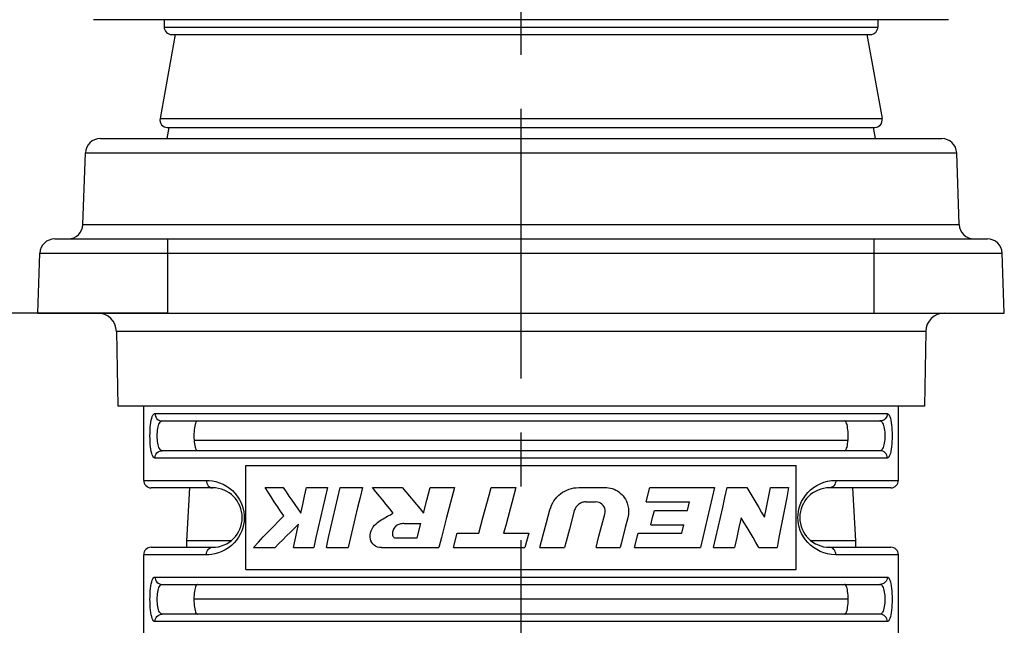
# Model space of a CAD drawing. Extents: x 0 to 210, y 0 to 297.
# Drawn here: x 55 to 82, y 225 to 241 of the extents above; entities that cross this region are included whole.
import ezdxf
from ezdxf.enums import TextEntityAlignment as Align

# ---------------------------------------------------------------- set-up
doc = ezdxf.new("R2010")
doc.units = 0
doc.header["$LTSCALE"] = 19.36
doc.linetypes.add('CENTER', pattern=[0.6, 0.375, -0.075, 0.075, -0.075])
doc.layers.get('0').update_dxf_attribs({"linetype": 'CONTINUOUS'})
for name, color, linetype in [('BEZUGSACHSEN', 7, 'CONTINUOUS'), ('DEFAULT_1', 7, 'CENTER'), ('FASEN', 7, 'CONTINUOUS'), ('RUNDUNGEN', 7, 'CONTINUOUS'), ('ZEICHNUNGSBEMASSUNGEN', 7, 'CONTINUOUS')]:
    doc.layers.add(name, color=color, linetype=linetype)
doc.styles.get("Standard").update_dxf_attribs({"font": 'txt', "width": 0.7})
doc.dimstyles.get("Standard").update_dxf_attribs({"dimtxt": 2.5, "dimasz": 2.5, "dimexe": 1.25, "dimexo": 0.625, "dimtad": 1, "dimcen": 2.5, "dimazin": 3, "dimtfac": 1, "dimtmove": 0, "dimatfit": 3})

# ---------------------------------------------------------------- blocks, each defined once
blk = doc.blocks.new('_FILLED')
at = {"color": 0, "linetype": 'BYBLOCK'}
blk.add_solid([(0, 0), (-1, 0.125), (-1, -0.125)], dxfattribs=at)
blk = doc.blocks.new('*D0')
at = {"layer": 'ZEICHNUNGSBEMASSUNGEN', "color": 2, "linetype": 'CONTINUOUS'}
for p, q in [((63.223, 270.027), (36.45, 270.027)), ((37.95, 270.027), (37.95, 234.057)), ((37.95, 198.087), (37.95, 234.057)), ((73.45, 198.087), (36.45, 198.087))]:
    blk.add_line(p, q, dxfattribs=at)
at = {"layer": 'ZEICHNUNGSBEMASSUNGEN', "color": 2, "linetype": 'CONTINUOUS', "xscale": 3.5, "yscale": 3.5, "zscale": 3.5}
for p, rotation in [((37.95, 270.027), 90), ((37.95, 198.087), 270)]:
    blk.add_blockref('_FILLED', p, dxfattribs=dict(at, rotation=rotation))
at = {"layer": 'ZEICHNUNGSBEMASSUNGEN', "color": 5, "linetype": 'CONTINUOUS', "oblique": 15}
for s, width, p in [(']', 0.428571, (37.044, 249.688)), ('2.83', 0.714286, (37.044, 243.938)), ('[', 0.428571, (37.044, 238.188)), ('71,94', 0.7, (37.044, 227.813))]:
    blk.add_text(s, height=3.5, rotation=90, dxfattribs=dict(at, width=width)).set_placement(p, align=Align.CENTER)
blk = doc.blocks.new('*D3')
at = {"layer": 'ZEICHNUNGSBEMASSUNGEN', "color": 2, "linetype": 'CONTINUOUS'}
for p, q in [((59.45, 233.027), (48.45, 233.027)), ((49.95, 233.027), (49.95, 215.557)), ((49.95, 198.087), (49.95, 215.557)), ((64.45, 198.087), (48.45, 198.087))]:
    blk.add_line(p, q, dxfattribs=at)
at = {"layer": 'ZEICHNUNGSBEMASSUNGEN', "color": 2, "linetype": 'CONTINUOUS', "xscale": 3.5, "yscale": 3.5, "zscale": 3.5}
for p, rotation in [((49.95, 233.027), 90), ((49.95, 198.087), 270)]:
    blk.add_blockref('_FILLED', p, dxfattribs=dict(at, rotation=rotation))
at = {"layer": 'ZEICHNUNGSBEMASSUNGEN', "color": 5, "linetype": 'CONTINUOUS', "oblique": 15}
for s, width, p in [(']', 0.428571, (49.044, 229.14)), ('1.38', 0.660714, (49.044, 223.765)), ('[', 0.428571, (49.044, 218.39)), ('34,94', 0.728571, (49.044, 207.765))]:
    blk.add_text(s, height=3.5, rotation=90, dxfattribs=dict(at, width=width)).set_placement(p, align=Align.CENTER)

msp = doc.modelspace()

# ---------------------------------------------------------------- linework, layer by layer
at = {"color": 7, "linetype": 'CONTINUOUS'}
for p, q in [((59.35, 240.927), (59.35, 240.727)), ((78.55, 240.927), (78.55, 240.727)), ((59.65, 240.527), (59.238, 238.263)), ((78.25, 240.527), (78.662, 238.263)), ((59.475, 238.027), (59.421, 237.727)), ((78.425, 238.027), (78.48, 237.727)), ((57.164, 235.413), (57.231, 237.341)), ((80.737, 235.413), (80.669, 237.341)), ((55.95, 233.027), (56.007, 234.641)), ((55.95, 233.027), (81.95, 233.027)), ((58.064, 232.535), (58.099, 230.527)), ((79.837, 232.535), (79.802, 230.527)), ((79.802, 230.527), (58.099, 230.527)), ((60.154, 229.609), (77.747, 229.609)), ((61.55, 228.927), (76.35, 228.927)), ((61.55, 226.127), (61.55, 228.927)), ((76.35, 226.127), (76.35, 228.927)), ((60.034, 228.327), (59.95, 226.902)), ((62.064, 228.334), (62.551, 228.334)), ((63.128, 228.106), (63.179, 228.334)), ((63.179, 228.334), (63.74, 228.334)), ((64.088, 228.334), (64.684, 228.334)), ((64.954, 228.334), (65.756, 228.334)), ((66.419, 227.992), (66.508, 228.334)), ((66.508, 228.334), (67.161, 228.334)), ((68.143, 228.334), (68.81, 228.334)), ((68.81, 228.334), (68.701, 227.926)), ((70.501, 228.334), (71.206, 228.334)), ((72.314, 227.947), (72.411, 228.334)), ((72.411, 228.334), (74.157, 228.334)), ((74.497, 228.334), (75.025, 228.334)), ((75.607, 228.067), (75.661, 228.334)), ((75.661, 228.334), (76.147, 228.334)), ((77.866, 228.327), (77.95, 226.902)), ((63.078, 227.877), (63.128, 228.106)), ((75.553, 227.801), (75.607, 228.067)), ((63.028, 227.649), (63.078, 227.877)), ((66.33, 227.649), (66.419, 227.992)), ((68.701, 227.926), (68.591, 227.517)), ((70.691, 227.947), (70.951, 227.947)), ((72.314, 227.947), (73.48, 227.947)), ((73.426, 227.721), (73.48, 227.947)), ((75.499, 227.534), (75.553, 227.801)), ((65.241, 227.495), (65.357, 227.56)), ((66.949, 227.528), (66.808, 226.99)), ((69.637, 227.398), (69.727, 227.737)), ((70.383, 227.708), (70.253, 227.215)), ((71.047, 227.022), (71.204, 227.622)), ((71.824, 227.522), (71.824, 227.523)), ((72.441, 227.334), (72.49, 227.528)), ((72.49, 227.528), (72.538, 227.721)), ((72.538, 227.721), (73.426, 227.721)), ((62.918, 227.137), (62.962, 227.345)), ((65.794, 227.367), (66.257, 227.367)), ((66.158, 226.98), (66.257, 227.367)), ((67.816, 227.109), (67.925, 227.517)), ((71.824, 227.522), (71.755, 227.255)), ((72.441, 227.334), (73.333, 227.334)), ((73.278, 227.109), (73.333, 227.334)), ((74.868, 227.522), (74.81, 227.255)), ((62.873, 226.929), (62.918, 227.137)), ((67.13, 226.722), (67.232, 227.109)), ((67.232, 227.109), (67.816, 227.109)), ((68.482, 227.109), (69.159, 227.109)), ((69.159, 227.109), (69.055, 226.722)), ((70.968, 226.722), (71.047, 227.022)), ((72.084, 227.044), (72.101, 227.109)), ((72.101, 227.109), (73.278, 227.109)), ((74.81, 227.255), (74.751, 226.988)), ((61.148, 226.902), (59.95, 226.902)), ((59.95, 226.902), (59.95, 226.727)), ((62.828, 226.722), (62.873, 226.929)), ((65.543, 226.98), (66.158, 226.98)), ((66.808, 226.99), (66.738, 226.722)), ((74.751, 226.988), (74.692, 226.722)), ((77.95, 226.902), (76.752, 226.902)), ((77.95, 226.902), (77.95, 226.727)), ((61.753, 226.722), (62.332, 226.722)), ((62.828, 226.722), (63.374, 226.722)), ((63.713, 226.722), (64.296, 226.722)), ((65.198, 226.722), (66.738, 226.722)), ((67.13, 226.722), (69.055, 226.722)), ((69.456, 226.722), (70.121, 226.722)), ((70.968, 226.722), (71.618, 226.722)), ((72.002, 226.722), (73.781, 226.722)), ((74.13, 226.722), (74.692, 226.722)), ((75.349, 226.722), (75.836, 226.722)), ((61.55, 226.127), (76.35, 226.127))]:
    msp.add_line(p, q, dxfattribs=at)
for points in [[(60.25, 230.127), (60.234, 230.122), (60.22, 230.11), (60.206, 230.09), (60.193, 230.062), (60.182, 230.028), (60.172, 229.987), (60.164, 229.941), (60.158, 229.892), (60.153, 229.838), (60.151, 229.782), (60.15, 229.726), (60.151, 229.67), (60.153, 229.615), (60.158, 229.561), (60.164, 229.511), (60.172, 229.466), (60.182, 229.425), (60.193, 229.391), (60.206, 229.363), (60.22, 229.343), (60.234, 229.331), (60.25, 229.327)], [(77.65, 229.327), (77.666, 229.331), (77.681, 229.343), (77.695, 229.363), (77.707, 229.391), (77.719, 229.425), (77.728, 229.466), (77.736, 229.511), (77.743, 229.561), (77.747, 229.615), (77.75, 229.67), (77.751, 229.726), (77.75, 229.782), (77.747, 229.838), (77.743, 229.892), (77.736, 229.941), (77.728, 229.987), (77.719, 230.028), (77.707, 230.062), (77.695, 230.09), (77.681, 230.11), (77.666, 230.122), (77.65, 230.127)], [(62.57, 227.573), (62.483, 227.7), (62.398, 227.827), (62.313, 227.954), (62.23, 228.081), (62.147, 228.207), (62.064, 228.334)], [(62.551, 228.334), (62.629, 228.22), (62.707, 228.106), (62.787, 227.992), (62.867, 227.877), (62.947, 227.763), (63.028, 227.649)], [(63.74, 228.334), (63.678, 228.065), (63.617, 227.797), (63.556, 227.528), (63.495, 227.259), (63.434, 226.99), (63.374, 226.722)], [(63.713, 226.722), (63.775, 226.99), (63.837, 227.259), (63.899, 227.528), (63.962, 227.797), (64.025, 228.065), (64.088, 228.334)], [(64.684, 228.334), (64.619, 228.065), (64.554, 227.797), (64.489, 227.528), (64.424, 227.259), (64.36, 226.99), (64.296, 226.722)], [(65.512, 227.649), (65.419, 227.763), (65.325, 227.877), (65.232, 227.992), (65.139, 228.106), (65.046, 228.22), (64.954, 228.334)], [(65.756, 228.334), (65.851, 228.22), (65.946, 228.106), (66.042, 227.992), (66.138, 227.877), (66.234, 227.763), (66.33, 227.649)], [(67.161, 228.334), (67.09, 228.065), (66.949, 227.528)], [(67.925, 227.517), (68.089, 228.13), (68.143, 228.334)], [(69.727, 227.737), (69.747, 227.8), (69.772, 227.861), (69.802, 227.92), (69.836, 227.976), (69.874, 228.03), (69.917, 228.079), (69.964, 228.126), (70.015, 228.168), (70.068, 228.206), (70.125, 228.239), (70.184, 228.268), (70.245, 228.292), (70.307, 228.31), (70.371, 228.323), (70.436, 228.331), (70.501, 228.334)], [(71.206, 228.334), (71.256, 228.333), (71.306, 228.328), (71.355, 228.319), (71.404, 228.306), (71.451, 228.289), (71.497, 228.268), (71.541, 228.244), (71.582, 228.216), (71.621, 228.185), (71.658, 228.15), (71.694, 228.111), (71.727, 228.068), (71.757, 228.021), (71.784, 227.968), (71.807, 227.911), (71.826, 227.847), (71.84, 227.775), (71.845, 227.696), (71.839, 227.612), (71.824, 227.522)], [(74.157, 228.334), (74.095, 228.065), (74.033, 227.797), (73.97, 227.528), (73.907, 227.259), (73.844, 226.99), (73.781, 226.722)], [(74.13, 226.722), (74.192, 226.99), (74.253, 227.259), (74.314, 227.528), (74.375, 227.797), (74.436, 228.065), (74.497, 228.334)], [(75.025, 228.334), (75.106, 228.201), (75.186, 228.067), (75.265, 227.934), (75.343, 227.8), (75.421, 227.667), (75.499, 227.534)], [(76.147, 228.334), (76.096, 228.066), (76.045, 227.797), (75.993, 227.528), (75.941, 227.259), (75.889, 226.99), (75.836, 226.722)], [(70.691, 227.947), (70.665, 227.946), (70.64, 227.942), (70.614, 227.937), (70.589, 227.93), (70.565, 227.921), (70.541, 227.909), (70.519, 227.896), (70.498, 227.881), (70.478, 227.864), (70.459, 227.845), (70.442, 227.825), (70.427, 227.804), (70.413, 227.782), (70.402, 227.758), (70.392, 227.733), (70.383, 227.708)], [(71.204, 227.622), (71.211, 227.676), (71.21, 227.726), (71.2, 227.771), (71.182, 227.813), (71.157, 227.85), (71.127, 227.883), (71.091, 227.91), (71.05, 227.93), (71.003, 227.943), (70.951, 227.947)], [(61.753, 226.722), (61.884, 226.863), (62.016, 227.005), (62.151, 227.147), (62.289, 227.289), (62.428, 227.431), (62.57, 227.573)], [(65.357, 227.56), (65.396, 227.582), (65.435, 227.604), (65.474, 227.626), (65.512, 227.649)], [(62.962, 227.345), (62.855, 227.241), (62.748, 227.137), (62.642, 227.033), (62.538, 226.929), (62.434, 226.825), (62.332, 226.722)], [(65.198, 226.722), (65.14, 226.722), (65.087, 226.732), (65.039, 226.753), (64.998, 226.782), (64.962, 226.816), (64.934, 226.856), (64.913, 226.901), (64.9, 226.949), (64.893, 227.001), (64.895, 227.056), (64.903, 227.113), (64.919, 227.17), (64.945, 227.226), (64.976, 227.278), (65.011, 227.322), (65.049, 227.361), (65.087, 227.394), (65.125, 227.423), (65.163, 227.449), (65.202, 227.473), (65.241, 227.495)], [(65.794, 227.367), (65.768, 227.364), (65.741, 227.36), (65.715, 227.355), (65.69, 227.35), (65.664, 227.343), (65.639, 227.335), (65.614, 227.323), (65.591, 227.309), (65.571, 227.29), (65.552, 227.269), (65.537, 227.244), (65.523, 227.218), (65.511, 227.191), (65.501, 227.163), (65.494, 227.134), (65.491, 227.105), (65.491, 227.077), (65.496, 227.05), (65.504, 227.025), (65.515, 227.004), (65.528, 226.989), (65.543, 226.98)], [(68.591, 227.517), (68.537, 227.313), (68.482, 227.109)], [(69.456, 226.722), (69.501, 226.891), (69.546, 227.06), (69.637, 227.398)], [(75.349, 226.722), (75.27, 226.855), (75.191, 226.988), (75.111, 227.122), (75.031, 227.255), (74.95, 227.389), (74.868, 227.522)], [(70.253, 227.215), (70.165, 226.886), (70.121, 226.722)], [(71.755, 227.255), (71.652, 226.855), (71.618, 226.722)], [(72.002, 226.722), (72.019, 226.786), (72.084, 227.044)], [(60.25, 225.727), (60.234, 225.722), (60.22, 225.71), (60.206, 225.69), (60.193, 225.662), (60.182, 225.628), (60.172, 225.587), (60.164, 225.541), (60.158, 225.492), (60.153, 225.438), (60.151, 225.382), (60.15, 225.326), (60.151, 225.27), (60.153, 225.215), (60.158, 225.161), (60.164, 225.111), (60.172, 225.066), (60.182, 225.025), (60.193, 224.991), (60.206, 224.963), (60.22, 224.943), (60.234, 224.931), (60.25, 224.927)], [(77.65, 224.927), (77.666, 224.931), (77.681, 224.943), (77.695, 224.963), (77.707, 224.991), (77.719, 225.025), (77.728, 225.066), (77.736, 225.111), (77.743, 225.161), (77.747, 225.215), (77.75, 225.27), (77.751, 225.326), (77.75, 225.382), (77.747, 225.438), (77.743, 225.492), (77.736, 225.541), (77.728, 225.587), (77.719, 225.628), (77.707, 225.662), (77.695, 225.69), (77.681, 225.71), (77.666, 225.722), (77.65, 225.727)]]:
    msp.add_lwpolyline(points, dxfattribs=at)
at = {"layer": 'BEZUGSACHSEN', "color": 7, "linetype": 'CONTINUOUS'}
for p, q in [((58.8, 228.527), (58.8, 230.527)), ((79.1, 228.527), (79.1, 230.527)), ((58.8, 223.727), (58.8, 226.527)), ((79.1, 223.727), (79.1, 226.527))]:
    msp.add_line(p, q, dxfattribs=at)
at = {"layer": 'DEFAULT_1', "color": 7, "linetype": 'CENTER'}
msp.add_line((68.95, 196.423), (68.95, 273.027), dxfattribs=at)
at = {"layer": 'FASEN', "color": 7, "linetype": 'CONTINUOUS'}
for p, q in [((80.45, 240.927), (57.45, 240.927)), ((77.751, 225.327), (60.15, 225.327))]:
    msp.add_line(p, q, dxfattribs=at)
at = {"layer": 'RUNDUNGEN', "color": 9, "linetype": 'CONTINUOUS'}
for p, q in [((59.35, 240.727), (78.55, 240.727)), ((59.238, 238.263), (78.662, 238.263)), ((57.231, 237.341), (80.669, 237.341)), ((57.164, 235.413), (80.737, 235.413)), ((59.45, 233.027), (59.45, 235.027)), ((78.45, 233.027), (78.45, 235.027)), ((56.007, 234.641), (81.894, 234.641)), ((79.837, 232.535), (58.064, 232.535)), ((59.1, 230.327), (78.801, 230.327)), ((78.801, 229.127), (59.1, 229.127)), ((58.8, 228.527), (60.483, 228.527)), ((77.417, 228.527), (79.1, 228.527)), ((60.483, 226.527), (58.8, 226.527)), ((79.1, 226.527), (77.417, 226.527)), ((59.1, 225.927), (78.801, 225.927)), ((78.801, 224.727), (59.1, 224.727))]:
    msp.add_line(p, q, dxfattribs=at)
at = {"layer": 'RUNDUNGEN', "color": 7, "linetype": 'CONTINUOUS'}
for p, q in [((59.55, 240.527), (78.35, 240.527)), ((59.435, 238.027), (78.466, 238.027)), ((57.631, 237.727), (80.27, 237.727)), ((56.406, 235.027), (81.494, 235.027)), ((55.95, 233.027), (56.007, 234.641)), ((81.95, 233.027), (81.894, 234.641)), ((59.294, 230.127), (78.606, 230.127)), ((78.606, 229.327), (59.294, 229.327)), ((60.65, 228.327), (59, 228.327)), ((78.9, 228.327), (77.25, 228.327)), ((59, 226.727), (60.65, 226.727)), ((77.25, 226.727), (78.9, 226.727)), ((59.294, 225.727), (78.606, 225.727)), ((78.606, 224.927), (59.294, 224.927))]:
    msp.add_line(p, q, dxfattribs=at)
at = {"layer": 'RUNDUNGEN', "color": 9, "linetype": 'CONTINUOUS'}
for points in [[(59.1, 229.127), (59.08, 229.132), (59.061, 229.148), (59.043, 229.175), (59.028, 229.211), (59.014, 229.255), (59.001, 229.308), (58.991, 229.367), (58.983, 229.432), (58.976, 229.502), (58.971, 229.575), (58.969, 229.65), (58.968, 229.727), (58.969, 229.803), (58.971, 229.879), (58.976, 229.952), (58.983, 230.022), (58.991, 230.087), (59.001, 230.146), (59.014, 230.198), (59.028, 230.243), (59.044, 230.279), (59.061, 230.305), (59.08, 230.321), (59.1, 230.327)], [(59.1, 230.327), (59.104, 230.288), (59.115, 230.25), (59.133, 230.216), (59.157, 230.185), (59.186, 230.16), (59.22, 230.142), (59.256, 230.131), (59.294, 230.127)], [(78.801, 230.327), (78.797, 230.288), (78.786, 230.25), (78.768, 230.216), (78.744, 230.185), (78.714, 230.16), (78.681, 230.142), (78.644, 230.131), (78.606, 230.127)], [(78.801, 230.327), (78.821, 230.321), (78.84, 230.305), (78.857, 230.279), (78.873, 230.243), (78.887, 230.198), (78.899, 230.146), (78.91, 230.087), (78.918, 230.022), (78.924, 229.952), (78.929, 229.879), (78.932, 229.803), (78.933, 229.727), (78.932, 229.65), (78.929, 229.575), (78.924, 229.502), (78.918, 229.432), (78.91, 229.367), (78.899, 229.308), (78.887, 229.255), (78.873, 229.211), (78.857, 229.175), (78.84, 229.148), (78.821, 229.132), (78.801, 229.127)], [(59.294, 229.327), (59.274, 229.33), (59.256, 229.341), (59.239, 229.359), (59.223, 229.383), (59.209, 229.412), (59.197, 229.447), (59.187, 229.487), (59.179, 229.53), (59.173, 229.577), (59.168, 229.625), (59.165, 229.676), (59.164, 229.727), (59.165, 229.778), (59.168, 229.828), (59.173, 229.877), (59.179, 229.923), (59.187, 229.967), (59.197, 230.006), (59.209, 230.041), (59.223, 230.071), (59.239, 230.095), (59.256, 230.112), (59.274, 230.123), (59.294, 230.127)], [(78.606, 230.127), (78.626, 230.123), (78.645, 230.112), (78.662, 230.095), (78.677, 230.071), (78.691, 230.041), (78.703, 230.006), (78.713, 229.967), (78.722, 229.923), (78.728, 229.877), (78.732, 229.828), (78.735, 229.778), (78.736, 229.727), (78.735, 229.676), (78.732, 229.625), (78.728, 229.577), (78.722, 229.53), (78.713, 229.487), (78.703, 229.447), (78.691, 229.412), (78.677, 229.383), (78.662, 229.359), (78.645, 229.341), (78.626, 229.33), (78.606, 229.327)], [(59.1, 229.127), (59.104, 229.166), (59.115, 229.203), (59.133, 229.238), (59.157, 229.268), (59.186, 229.293), (59.22, 229.312), (59.256, 229.323), (59.294, 229.327)], [(78.801, 229.127), (78.797, 229.166), (78.786, 229.203), (78.768, 229.238), (78.744, 229.268), (78.714, 229.293), (78.681, 229.312), (78.644, 229.323), (78.606, 229.327)], [(60.483, 228.527), (60.487, 228.488), (60.496, 228.45), (60.512, 228.416), (60.532, 228.385), (60.558, 228.36), (60.586, 228.342), (60.618, 228.331), (60.65, 228.327)], [(60.483, 228.527), (60.564, 228.525), (60.65, 228.513), (60.743, 228.493), (60.839, 228.464), (60.934, 228.423), (61.026, 228.374), (61.109, 228.316), (61.186, 228.252), (61.255, 228.181), (61.317, 228.104), (61.369, 228.022), (61.413, 227.938), (61.448, 227.852), (61.474, 227.765), (61.492, 227.679), (61.501, 227.594), (61.504, 227.51), (61.498, 227.425), (61.486, 227.34), (61.465, 227.254), (61.435, 227.168), (61.397, 227.082), (61.35, 226.999), (61.294, 226.919), (61.229, 226.844), (61.157, 226.776), (61.077, 226.713), (60.991, 226.659), (60.899, 226.614), (60.807, 226.578), (60.717, 226.553), (60.632, 226.537), (60.554, 226.528), (60.483, 226.527)], [(77.417, 226.527), (77.306, 226.533), (77.198, 226.55), (77.095, 226.578), (76.996, 226.616), (76.903, 226.663), (76.816, 226.718), (76.736, 226.782), (76.664, 226.852), (76.6, 226.929), (76.544, 227.01), (76.497, 227.095), (76.46, 227.182), (76.431, 227.269), (76.412, 227.356), (76.401, 227.442), (76.397, 227.527), (76.401, 227.613), (76.412, 227.699), (76.432, 227.786), (76.46, 227.873), (76.498, 227.959), (76.544, 228.044), (76.6, 228.125), (76.664, 228.202), (76.737, 228.272), (76.817, 228.335), (76.903, 228.391), (76.996, 228.438), (77.095, 228.476), (77.198, 228.503), (77.306, 228.52), (77.417, 228.527)], [(77.417, 228.527), (77.414, 228.488), (77.404, 228.45), (77.389, 228.416), (77.368, 228.385), (77.343, 228.36), (77.314, 228.342), (77.283, 228.331), (77.25, 228.327)], [(60.483, 226.527), (60.487, 226.566), (60.496, 226.603), (60.512, 226.638), (60.532, 226.668), (60.558, 226.693), (60.586, 226.712), (60.618, 226.723), (60.65, 226.727)], [(77.417, 226.527), (77.414, 226.566), (77.404, 226.603), (77.389, 226.638), (77.368, 226.668), (77.343, 226.693), (77.314, 226.712), (77.283, 226.723), (77.25, 226.727)], [(59.1, 224.727), (59.08, 224.732), (59.061, 224.748), (59.043, 224.775), (59.028, 224.811), (59.014, 224.855), (59.001, 224.908), (58.991, 224.967), (58.983, 225.032), (58.976, 225.102), (58.971, 225.175), (58.969, 225.25), (58.968, 225.327), (58.969, 225.403), (58.971, 225.479), (58.976, 225.552), (58.983, 225.622), (58.991, 225.687), (59.001, 225.746), (59.014, 225.798), (59.028, 225.843), (59.044, 225.879), (59.061, 225.905), (59.08, 225.921), (59.1, 225.927)], [(59.1, 225.927), (59.104, 225.888), (59.115, 225.85), (59.133, 225.816), (59.157, 225.785), (59.186, 225.76), (59.22, 225.742), (59.256, 225.731), (59.294, 225.727)], [(59.294, 224.927), (59.274, 224.93), (59.256, 224.941), (59.239, 224.959), (59.223, 224.983), (59.209, 225.012), (59.197, 225.047), (59.187, 225.087), (59.179, 225.13), (59.173, 225.177), (59.168, 225.225), (59.165, 225.276), (59.164, 225.327), (59.165, 225.378), (59.168, 225.428), (59.173, 225.477), (59.179, 225.523), (59.187, 225.567), (59.197, 225.606), (59.209, 225.641), (59.223, 225.671), (59.239, 225.695), (59.256, 225.712), (59.274, 225.723), (59.294, 225.727)], [(78.801, 225.927), (78.797, 225.888), (78.786, 225.85), (78.768, 225.816), (78.744, 225.785), (78.714, 225.76), (78.681, 225.742), (78.644, 225.731), (78.606, 225.727)], [(78.606, 225.727), (78.626, 225.723), (78.645, 225.712), (78.662, 225.695), (78.677, 225.671), (78.691, 225.641), (78.703, 225.606), (78.713, 225.567), (78.722, 225.523), (78.728, 225.477), (78.732, 225.428), (78.735, 225.378), (78.736, 225.327), (78.735, 225.276), (78.732, 225.225), (78.728, 225.177), (78.722, 225.13), (78.713, 225.087), (78.703, 225.047), (78.691, 225.012), (78.677, 224.983), (78.662, 224.959), (78.645, 224.941), (78.626, 224.93), (78.606, 224.927)], [(78.801, 225.927), (78.821, 225.921), (78.84, 225.905), (78.857, 225.879), (78.873, 225.843), (78.887, 225.798), (78.899, 225.746), (78.91, 225.687), (78.918, 225.622), (78.924, 225.552), (78.929, 225.479), (78.932, 225.403), (78.933, 225.327), (78.932, 225.25), (78.929, 225.175), (78.924, 225.102), (78.918, 225.032), (78.91, 224.967), (78.899, 224.908), (78.887, 224.855), (78.873, 224.811), (78.857, 224.775), (78.84, 224.748), (78.821, 224.732), (78.801, 224.727)], [(59.1, 224.727), (59.104, 224.766), (59.115, 224.803), (59.133, 224.838), (59.157, 224.868), (59.186, 224.893), (59.22, 224.912), (59.256, 224.923), (59.294, 224.927)], [(78.801, 224.727), (78.797, 224.766), (78.786, 224.803), (78.768, 224.838), (78.744, 224.868), (78.714, 224.893), (78.681, 224.912), (78.644, 224.923), (78.606, 224.927)]]:
    msp.add_lwpolyline(points, dxfattribs=at)
at = {"layer": 'RUNDUNGEN', "color": 7, "linetype": 'CONTINUOUS'}
for centre, radius, start, end in [((59.55, 240.727), 0.2, 180, 270), ((78.35, 240.727), 0.2, 270, 360), ((59.435, 238.227), 0.2, 169.6851, 270), ((78.466, 238.227), 0.2, 270, 10.3149), ((57.631, 237.327), 0.4, 90, 178), ((80.27, 237.327), 0.4, 2, 90), ((56.764, 235.427), 0.4, 270, 358), ((81.137, 235.427), 0.4, 182, 270), ((56.406, 234.627), 0.4, 90, 178), ((81.494, 234.627), 0.4, 2, 90), ((57.564, 232.527), 0.5, 1, 90), ((80.337, 232.527), 0.5, 90, 179), ((59, 228.527), 0.2, 180, 270), ((60.65, 227.527), 0.8, 270, 90), ((77.25, 227.527), 0.8, 90, 270), ((78.9, 228.527), 0.2, 270, 360), ((59, 226.527), 0.2, 90, 180), ((78.9, 226.527), 0.2, 0, 90)]:
    msp.add_arc(centre, radius, start, end, dxfattribs=at)

# ---------------------------------------------------------------- dimensions: what is measured, and where the dimension line sits
at = {"layer": 'ZEICHNUNGSBEMASSUNGEN', "color": 2, "linetype": 'CONTINUOUS'}
for base, p1, p2, picture, middle in [((37.95, 198.087), (63.223, 270.027), (73.45, 198.087), '*D0', (36.835, 232.99)), ((49.95, 198.087), (59.45, 233.027), (64.45, 198.087), '*D3', (48.891, 212.456))]:
    dim = msp.add_linear_dim(base=base, p1=p1, p2=p2, angle=270, dimstyle='Standard', dxfattribs=at)
    dim.commit()
    dim.dimension.update_dxf_attribs({"geometry": picture, "text_midpoint": middle, "dimtype": 128})

doc.saveas('drawing.dxf')
